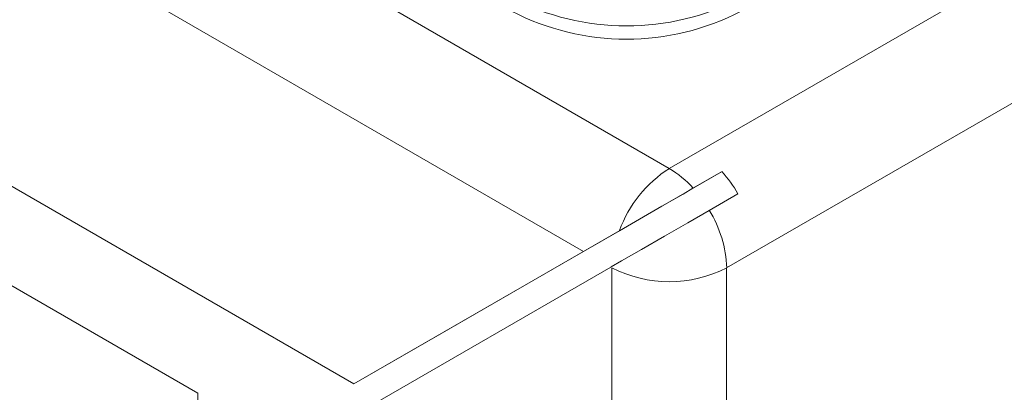
# Model space of a CAD drawing. Units: millimetres. Extents: x -1037 to 1136, y -718 to 718.
# Drawn here: x 138 to 150, y 37 to 42 of the extents above; entities that cross this region are included whole.
import ezdxf

# ---------------------------------------------------------------- set-up
doc = ezdxf.new("R2010")
doc.units = ezdxf.units.MM
doc.header["$MEASUREMENT"] = 0
doc.layers.add('Artwork', color=7, linetype='Continuous')

msp = doc.modelspace()

# ---------------------------------------------------------------- linework, layer by layer
at = {"layer": 'Artwork', "lineweight": 9}
for points in [[(146.2048, 39.9321), (146.2048, 39.9321), (111.9241, 59.7377), (111.9241, 59.7377)], [(145.1481, 38.911), (145.1481, 38.911), (111.5559, 58.3172), (111.5559, 58.3172)], [(158.2314, 46.8699), (158.2314, 46.8699), (146.2048, 39.9321), (146.2048, 39.9321)], [(126.8342, 46.2254), (126.8342, 46.2254), (142.319, 37.2765), (142.319, 37.2765)], [(146.9121, 38.7079), (146.9121, 38.7079), (158.9367, 45.6442), (158.9367, 45.6442)], [(144.2629, 42.0366), (145.1496, 41.5765), (146.2043, 41.5765), (147.0915, 42.0357)], [(144.2629, 41.8735), (145.1496, 41.4134), (146.2043, 41.4129), (147.0915, 41.8726)], [(146.2068, 39.9341), (145.9231, 39.7522), (145.7071, 39.4829), (145.592, 39.167)], [(146.4999, 39.6914), (146.4149, 39.7863), (146.316, 39.8684), (146.2063, 39.9336)], [(143.3822, 37.8899), (143.3822, 37.8899), (146.8513, 39.8941), (146.8513, 39.8941)], [(146.4974, 39.689), (146.4974, 39.689), (146.8513, 39.8941), (146.8513, 39.8941)], [(147.052, 39.6222), (146.9956, 39.7191), (146.9289, 39.811), (146.8528, 39.8951)], [(147.052, 39.6203), (147.052, 39.6203), (146.6986, 39.4171), (146.6986, 39.4171)], [(146.9141, 38.7079), (146.9042, 38.9594), (146.8306, 39.2036), (146.6991, 39.4176)], [(145.5915, 39.166), (145.5915, 39.166), (145.1481, 38.911), (145.1481, 38.911)], [(145.4847, 38.7163), (145.4847, 38.7163), (142.4802, 36.9819), (142.4802, 36.9819)], [(145.4976, 17.7868), (145.4976, 17.7868), (145.4976, 38.7079), (145.4976, 38.7079)], [(145.4995, 38.7098), (145.9424, 38.479), (146.4698, 38.479), (146.9131, 38.7089)], [(146.9121, 17.8851), (146.9121, 17.8851), (146.9121, 38.7079), (146.9121, 38.7079)]]:
    msp.add_open_spline(points, degree=3, dxfattribs=at)
for points, knots in [([(140.3964, 35.7765), (140.3964, 35.7765), (140.3964, 37.1638), (140.3964, 37.1638), (140.3964, 37.1638), (140.3964, 37.1638), (127.5578, 44.581), (127.5578, 44.581)], [0, 0, 0, 0, 0.3333333, 0.3333333, 0.3333333, 0.3333333, 1, 1, 1, 1]), ([(145.5915, 39.166), (145.5915, 39.166), (145.8406, 39.3104), (145.8406, 39.3104), (145.8406, 39.3104), (145.8406, 39.3104), (146.1124, 39.4675), (146.1124, 39.4675), (146.1124, 39.4675), (146.1124, 39.4675), (146.3763, 39.6183), (146.3763, 39.6183), (146.3763, 39.6183), (146.3763, 39.6183), (146.4974, 39.689), (146.4974, 39.689)], [0, 0, 0, 0, 0.2, 0.2, 0.2, 0.2, 0.4, 0.4, 0.4, 0.4, 0.6, 0.6, 0.6, 0.6, 1, 1, 1, 1]), ([(146.6986, 39.4171), (146.6986, 39.4171), (146.4347, 39.2644), (146.4347, 39.2644), (146.4347, 39.2644), (146.4347, 39.2644), (146.146, 39.0993), (146.146, 39.0993), (146.146, 39.0993), (146.146, 39.0993), (145.8638, 38.9357), (145.8638, 38.9357), (145.8638, 38.9357), (145.8638, 38.9357), (145.6187, 38.7939), (145.6187, 38.7939), (145.6187, 38.7939), (145.6187, 38.7939), (145.4911, 38.7202), (145.4911, 38.7202)], [0, 0, 0, 0, 0.1666667, 0.1666667, 0.1666667, 0.1666667, 0.3333333, 0.3333333, 0.3333333, 0.3333333, 0.5, 0.5, 0.5, 0.5, 0.6666667, 0.6666667, 0.6666667, 0.6666667, 1, 1, 1, 1]), ([(143.3822, 37.8899), (143.3822, 37.8899), (142.319, 37.2765), (142.319, 37.2765), (142.319, 37.2765), (142.319, 37.2765), (145.1481, 38.911), (145.1481, 38.911)], [0, 0, 0, 0, 0.3333333, 0.3333333, 0.3333333, 0.3333333, 1, 1, 1, 1])]:
    msp.add_open_spline(points, degree=3, knots=knots, dxfattribs=at)

doc.saveas('drawing.dxf')
